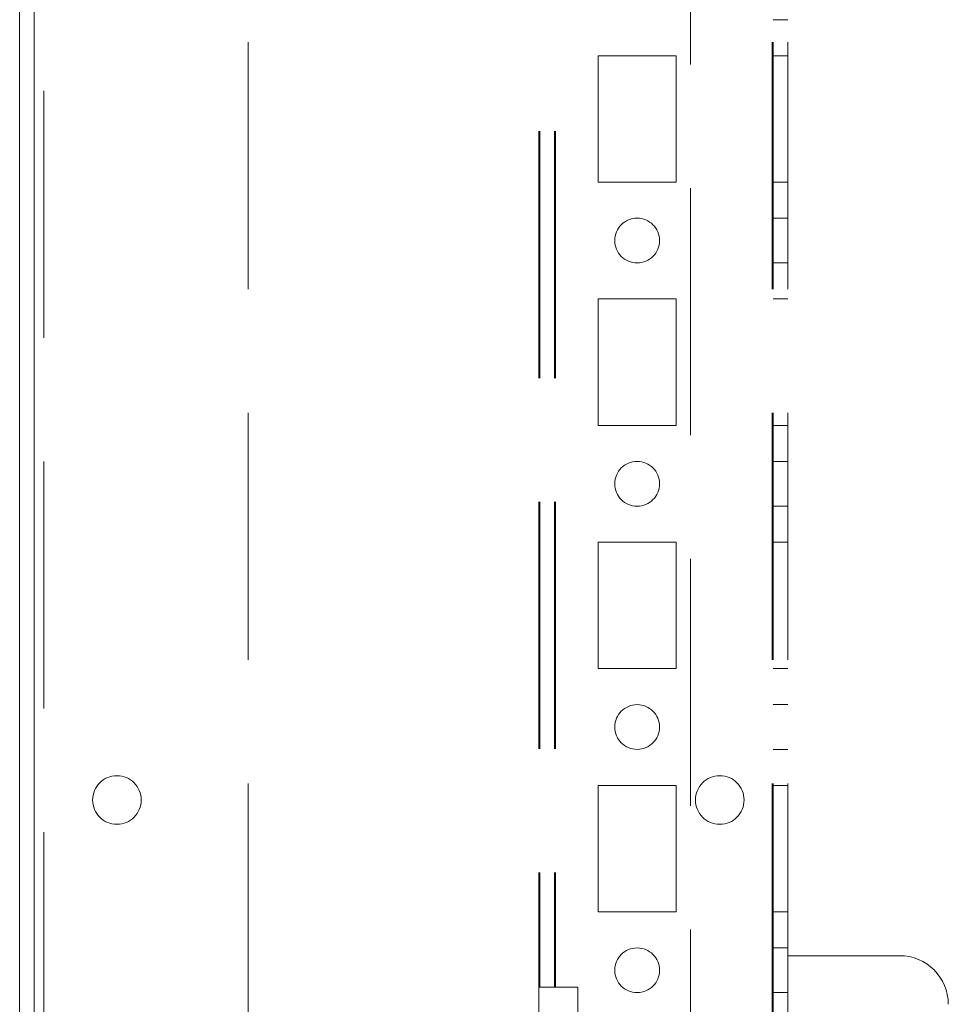
# Model space of a CAD drawing. Units: millimetres. Extents: x 63 to 8649, y 73 to 6177.
# Drawn here: x 3025 to 3120, y 4692 to 4793 of the extents above; entities that cross this region are included whole.
import ezdxf

# ---------------------------------------------------------------- set-up
doc = ezdxf.new("R2010")
doc.units = ezdxf.units.MM
doc.header["$LTSCALE"] = 20
doc.linetypes.add('HIDDEN', pattern=[1.905, 1.27, -0.635])

msp = doc.modelspace()

# ---------------------------------------------------------------- linework, layer by layer
at = {"color": 7, "linetype": 'Continuous', "lineweight": 15}
for p, q in [((3024.57, 5020.67), (3024.57, 4644.3)), ((3026.07, 5018.8), (3026.07, 4643.5))]:
    msp.add_line(p, q, dxfattribs=at)
at = {"color": 7, "linetype": 'HIDDEN', "lineweight": 0}
for p, q in [((3048.07, 5019.2), (3048.07, 4646.2)), ((3101.97, 5019.2), (3101.97, 4646.2)), ((3102.07, 5019.2), (3102.07, 4646.2)), ((3103.57, 5019.2), (3103.57, 4646.2)), ((3027.07, 5014.2), (3027.07, 4651.2)), ((3077.97, 4971.95), (3077.97, 4693.45)), ((3078.07, 4971.95), (3078.07, 4693.45)), ((3079.57, 4971.95), (3079.57, 4693.45)), ((3079.67, 4971.95), (3079.67, 4693.45)), ((3093.57, 4966.1), (3093.57, 4646.2)), ((3103.57, 4792.9), (3102.07, 4792.9)), ((3084.07, 4789.2), (3092.07, 4789.2)), ((3084.07, 4776.2), (3084.07, 4789.2)), ((3092.07, 4789.2), (3092.07, 4776.2)), ((3102.07, 4789.2), (3103.57, 4789.2)), ((3092.07, 4776.2), (3084.07, 4776.2)), ((3102.07, 4776.2), (3103.57, 4776.2)), ((3102.07, 4772.5), (3103.57, 4772.5)), ((3103.57, 4767.9), (3102.07, 4767.9)), ((3084.07, 4764.2), (3092.07, 4764.2)), ((3084.07, 4751.2), (3084.07, 4764.2)), ((3092.07, 4764.2), (3092.07, 4751.2)), ((3102.07, 4764.2), (3103.57, 4764.2)), ((3092.07, 4751.2), (3084.07, 4751.2)), ((3102.07, 4751.2), (3103.57, 4751.2)), ((3102.07, 4747.5), (3103.57, 4747.5)), ((3103.57, 4742.9), (3102.07, 4742.9)), ((3084.07, 4739.2), (3092.07, 4739.2)), ((3084.07, 4726.2), (3084.07, 4739.2)), ((3092.07, 4739.2), (3092.07, 4726.2)), ((3102.07, 4739.2), (3103.57, 4739.2)), ((3092.07, 4726.2), (3084.07, 4726.2)), ((3102.07, 4726.2), (3103.57, 4726.2)), ((3102.07, 4722.5), (3103.57, 4722.5)), ((3103.57, 4717.9), (3102.07, 4717.9)), ((3084.07, 4714.2), (3092.07, 4714.2)), ((3084.07, 4701.2), (3084.07, 4714.2)), ((3092.07, 4714.2), (3092.07, 4701.2)), ((3102.07, 4714.2), (3103.57, 4714.2)), ((3092.07, 4701.2), (3084.07, 4701.2)), ((3102.07, 4701.2), (3103.57, 4701.2)), ((3102.07, 4697.5), (3103.57, 4697.5)), ((3103.57, 4696.7), (3115.07, 4696.7)), ((3078.07, 4693.45), (3077.97, 4693.45)), ((3077.97, 4693.45), (3077.97, 4656.46)), ((3079.67, 4693.45), (3078.07, 4693.45)), ((3081.97, 4693.45), (3079.67, 4693.45)), ((3081.97, 4651.95), (3081.97, 4693.45)), ((3103.57, 4692.9), (3102.07, 4692.9))]:
    msp.add_line(p, q, dxfattribs=at)
for centre, radius in [((3088.07, 4770.2), 2.3), ((3088.07, 4745.2), 2.3), ((3088.07, 4720.2), 2.3), ((3034.57, 4712.7), 2.5), ((3096.57, 4712.7), 2.5), ((3088.07, 4695.2), 2.3)]:
    msp.add_circle(centre, radius, dxfattribs=at)
msp.add_arc((3115.07, 4691.7), 5, 0, 90, dxfattribs=at)

doc.saveas('drawing.dxf')
